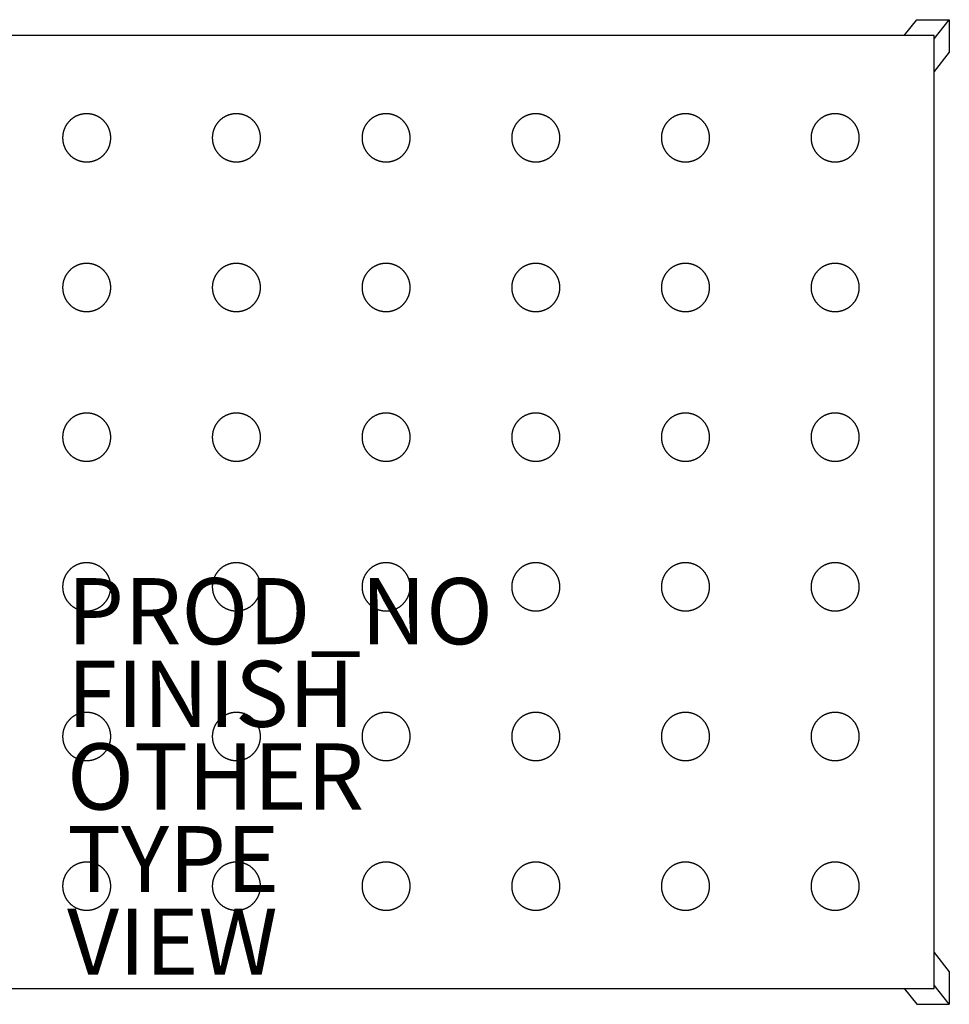
# Model space of a CAD drawing. Units: inches. Extents: x -28 to 28.7, y -14.9 to 14.9.
# Drawn here: x 0.6 to 28.7, y -14.9 to 14.9 of the extents above; entities that cross this region are included whole.
import ezdxf

# ---------------------------------------------------------------- set-up
doc = ezdxf.new("R2010")
doc.units = ezdxf.units.IN
doc.header["$MEASUREMENT"] = 0
for name, color, linetype in [('TABLE', 6, 'Continuous'), ('TABLE-FINISH', 7, 'Continuous'), ('TABLE-OTHER', 7, 'Continuous'), ('TABLE-PROD_NO', 7, 'Continuous'), ('TABLE-TYPE', 7, 'Continuous'), ('TABLE-VIEW', 7, 'Continuous')]:
    doc.layers.add(name, color=color, linetype=linetype)
doc.styles.get("Standard").update_dxf_attribs({"font": 'arial.ttf'})

msp = doc.modelspace()

# ---------------------------------------------------------------- linework, layer by layer
at = {"layer": 'TABLE'}
for points in [[(27.323, 14.415), (27.7, 14.893), (28.684, 14.892), (28.684, 13.909), (28.224, 13.324), (28.224, 14.309), (28.224, 14.309), (28.684, 14.892)], [(28.224, 14.382), (28.224, 14.415), (-27.564, 14.415), (-27.564, 14.382)], [(27.323, -14.415), (27.7, -14.893), (28.684, -14.892), (28.224, -14.309), (28.224, -14.309), (28.224, -13.324), (28.684, -13.909), (28.684, -14.892)], [(-27.564, -14.382), (-27.564, -14.415), (28.224, -14.415), (28.224, -14.382)]]:
    msp.add_lwpolyline(points, dxfattribs=at)
for points in [[(28.224, 13.929), (28.224, 14.372), (28.224, 14.382)], [(28.224, -14.382), (28.224, -14.372), (28.224, -13.929)]]:
    msp.add_rational_spline(points, [1, 0.714472679633, 1], degree=2, dxfattribs=at)
for points, knots in [([(28.224, -13.929), (28.224, -6.965), (28.224, 0), (28.224, 6.965), (28.224, 13.929)], [3708.743745, 3708.743745, 3708.743745, 4062.541475, 4062.541475, 4416.339204, 4416.339204, 4416.339204]), ([(3.322, 11.319), (3.322, 11.464), (3.267, 11.598), (3.211, 11.731), (3.109, 11.834), (3.006, 11.936), (2.873, 11.992), (2.739, 12.047), (2.594, 12.047), (2.449, 12.047), (2.315, 11.992), (2.181, 11.936), (2.079, 11.834), (1.976, 11.731), (1.921, 11.598), (1.866, 11.464), (1.866, 11.319)], [0, 0, 0, 7.359738, 7.359738, 14.719495, 14.719495, 22.079253, 22.079253, 29.43901, 29.43901, 36.798768, 36.798768, 44.158525, 44.158525, 51.518283, 51.518283, 58.878041, 58.878041, 58.878041]), ([(7.85, 11.319), (7.85, 11.464), (7.794, 11.598), (7.739, 11.731), (7.636, 11.834), (7.534, 11.936), (7.4, 11.992), (7.266, 12.047), (7.121, 12.047), (6.977, 12.047), (6.843, 11.992), (6.709, 11.936), (6.606, 11.834), (6.504, 11.731), (6.449, 11.598), (6.393, 11.464), (6.393, 11.319)], [0, 0, 0, 7.359758, 7.359758, 14.719515, 14.719515, 22.079273, 22.079273, 29.43903, 29.43903, 36.798788, 36.798788, 44.158546, 44.158546, 51.518303, 51.518303, 58.878041, 58.878041, 58.878041]), ([(12.377, 11.319), (12.377, 11.464), (12.322, 11.598), (12.266, 11.731), (12.164, 11.834), (12.062, 11.936), (11.928, 11.992), (11.794, 12.047), (11.649, 12.047), (11.504, 12.047), (11.37, 11.992), (11.236, 11.936), (11.134, 11.834), (11.032, 11.731), (10.976, 11.598), (10.921, 11.464), (10.921, 11.319)], [-58.878041, -58.878041, -58.878041, -51.518303, -51.518303, -44.158546, -44.158546, -36.798788, -36.798788, -29.43903, -29.43903, -22.079273, -22.079273, -14.719515, -14.719515, -7.359758, -7.359758, 0, 0, 0]), ([(16.905, 11.319), (16.905, 11.464), (16.849, 11.598), (16.794, 11.731), (16.692, 11.834), (16.589, 11.936), (16.455, 11.992), (16.321, 12.047), (16.177, 12.047), (16.032, 12.047), (15.898, 11.992), (15.764, 11.936), (15.662, 11.834), (15.559, 11.731), (15.504, 11.598), (15.448, 11.464), (15.448, 11.319)], [0, 0, 0, 7.359738, 7.359738, 14.719495, 14.719495, 22.079253, 22.079253, 29.43901, 29.43901, 36.798768, 36.798768, 44.158525, 44.158525, 51.518283, 51.518283, 58.878041, 58.878041, 58.878041]), ([(21.432, 11.319), (21.432, 11.464), (21.377, 11.598), (21.322, 11.731), (21.219, 11.834), (21.117, 11.936), (20.983, 11.992), (20.849, 12.047), (20.704, 12.047), (20.559, 12.047), (20.425, 11.992), (20.292, 11.936), (20.189, 11.834), (20.087, 11.731), (20.031, 11.598), (19.976, 11.464), (19.976, 11.319)], [0, 0, 0, 7.359738, 7.359738, 14.719495, 14.719495, 22.079253, 22.079253, 29.43901, 29.43901, 36.798768, 36.798768, 44.158525, 44.158525, 51.518283, 51.518283, 58.878041, 58.878041, 58.878041]), ([(25.96, 11.319), (25.96, 11.464), (25.905, 11.598), (25.849, 11.731), (25.747, 11.834), (25.644, 11.936), (25.51, 11.992), (25.377, 12.047), (25.232, 12.047), (25.087, 12.047), (24.953, 11.992), (24.819, 11.936), (24.717, 11.834), (24.614, 11.731), (24.559, 11.598), (24.503, 11.464), (24.503, 11.319)], [0, 0, 0, 7.359738, 7.359738, 14.719495, 14.719495, 22.079253, 22.079253, 29.43901, 29.43901, 36.798768, 36.798768, 44.158525, 44.158525, 51.518283, 51.518283, 58.878041, 58.878041, 58.878041]), ([(1.866, 11.319), (1.866, 11.174), (1.921, 11.04), (1.976, 10.906), (2.079, 10.804), (2.181, 10.701), (2.315, 10.646), (2.449, 10.591), (2.594, 10.591), (2.739, 10.591), (2.873, 10.646), (3.006, 10.701), (3.109, 10.804), (3.211, 10.906), (3.267, 11.04), (3.322, 11.174), (3.322, 11.319)], [58.878041, 58.878041, 58.878041, 66.237798, 66.237798, 73.597556, 73.597556, 80.957313, 80.957313, 88.317071, 88.317071, 95.676829, 95.676829, 103.036586, 103.036586, 110.396344, 110.396344, 117.756121, 117.756121, 117.756121]), ([(6.393, 11.319), (6.393, 11.174), (6.449, 11.04), (6.504, 10.906), (6.606, 10.804), (6.709, 10.701), (6.843, 10.646), (6.977, 10.591), (7.121, 10.591), (7.266, 10.591), (7.4, 10.646), (7.534, 10.701), (7.636, 10.804), (7.739, 10.906), (7.794, 11.04), (7.85, 11.174), (7.85, 11.319)], [58.878041, 58.878041, 58.878041, 66.237818, 66.237818, 73.597576, 73.597576, 80.957333, 80.957333, 88.317091, 88.317091, 95.676849, 95.676849, 103.036606, 103.036606, 110.396364, 110.396364, 117.756121, 117.756121, 117.756121]), ([(10.921, 11.319), (10.921, 11.174), (10.976, 11.04), (11.032, 10.906), (11.134, 10.804), (11.236, 10.701), (11.37, 10.646), (11.504, 10.591), (11.649, 10.591), (11.794, 10.591), (11.928, 10.646), (12.062, 10.701), (12.164, 10.804), (12.266, 10.906), (12.322, 11.04), (12.377, 11.174), (12.377, 11.319)], [0, 0, 0, 7.359758, 7.359758, 14.719515, 14.719515, 22.079273, 22.079273, 29.43903, 29.43903, 36.798788, 36.798788, 44.158546, 44.158546, 51.518303, 51.518303, 58.878081, 58.878081, 58.878081]), ([(15.448, 11.319), (15.448, 11.174), (15.504, 11.04), (15.559, 10.906), (15.662, 10.804), (15.764, 10.701), (15.898, 10.646), (16.032, 10.591), (16.177, 10.591), (16.321, 10.591), (16.455, 10.646), (16.589, 10.701), (16.692, 10.804), (16.794, 10.906), (16.849, 11.04), (16.905, 11.174), (16.905, 11.319)], [58.878041, 58.878041, 58.878041, 66.237798, 66.237798, 73.597556, 73.597556, 80.957313, 80.957313, 88.317071, 88.317071, 95.676829, 95.676829, 103.036586, 103.036586, 110.396344, 110.396344, 117.756121, 117.756121, 117.756121]), ([(19.976, 11.319), (19.976, 11.174), (20.031, 11.04), (20.087, 10.906), (20.189, 10.804), (20.292, 10.701), (20.425, 10.646), (20.559, 10.591), (20.704, 10.591), (20.849, 10.591), (20.983, 10.646), (21.117, 10.701), (21.219, 10.804), (21.322, 10.906), (21.377, 11.04), (21.432, 11.174), (21.432, 11.319)], [58.878041, 58.878041, 58.878041, 66.237798, 66.237798, 73.597556, 73.597556, 80.957313, 80.957313, 88.317071, 88.317071, 95.676829, 95.676829, 103.036586, 103.036586, 110.396344, 110.396344, 117.756121, 117.756121, 117.756121]), ([(24.503, 11.319), (24.503, 11.174), (24.559, 11.04), (24.614, 10.906), (24.717, 10.804), (24.819, 10.701), (24.953, 10.646), (25.087, 10.591), (25.232, 10.591), (25.377, 10.591), (25.51, 10.646), (25.644, 10.701), (25.747, 10.804), (25.849, 10.906), (25.905, 11.04), (25.96, 11.174), (25.96, 11.319)], [58.878041, 58.878041, 58.878041, 66.237798, 66.237798, 73.597556, 73.597556, 80.957313, 80.957313, 88.317071, 88.317071, 95.676829, 95.676829, 103.036586, 103.036586, 110.396344, 110.396344, 117.756121, 117.756121, 117.756121]), ([(3.322, 6.791), (3.322, 6.936), (3.267, 7.07), (3.211, 7.204), (3.109, 7.306), (3.006, 7.409), (2.873, 7.464), (2.739, 7.52), (2.594, 7.52), (2.449, 7.52), (2.315, 7.464), (2.181, 7.409), (2.079, 7.306), (1.976, 7.204), (1.921, 7.07), (1.866, 6.936), (1.866, 6.791)], [58.878041, 58.878041, 58.878041, 66.237818, 66.237818, 73.597576, 73.597576, 80.957333, 80.957333, 88.317091, 88.317091, 95.676849, 95.676849, 103.036606, 103.036606, 110.396364, 110.396364, 117.756121, 117.756121, 117.756121]), ([(7.85, 6.791), (7.85, 6.936), (7.794, 7.07), (7.739, 7.204), (7.636, 7.306), (7.534, 7.409), (7.4, 7.464), (7.266, 7.52), (7.121, 7.52), (6.977, 7.52), (6.843, 7.464), (6.709, 7.409), (6.606, 7.306), (6.504, 7.204), (6.449, 7.07), (6.393, 6.936), (6.393, 6.791)], [0, 0, 0, 7.359758, 7.359758, 14.719515, 14.719515, 22.079273, 22.079273, 29.43903, 29.43903, 36.798788, 36.798788, 44.158546, 44.158546, 51.518303, 51.518303, 58.878081, 58.878081, 58.878081]), ([(12.377, 6.791), (12.377, 6.936), (12.322, 7.07), (12.266, 7.204), (12.164, 7.306), (12.062, 7.409), (11.928, 7.464), (11.794, 7.52), (11.649, 7.52), (11.504, 7.52), (11.37, 7.464), (11.236, 7.409), (11.134, 7.306), (11.032, 7.204), (10.976, 7.07), (10.921, 6.936), (10.921, 6.791)], [58.878041, 58.878041, 58.878041, 66.237818, 66.237818, 73.597576, 73.597576, 80.957333, 80.957333, 88.317091, 88.317091, 95.676849, 95.676849, 103.036606, 103.036606, 110.396364, 110.396364, 117.756121, 117.756121, 117.756121]), ([(16.905, 6.791), (16.905, 6.936), (16.849, 7.07), (16.794, 7.204), (16.692, 7.306), (16.589, 7.409), (16.455, 7.464), (16.321, 7.52), (16.177, 7.52), (16.032, 7.52), (15.898, 7.464), (15.764, 7.409), (15.662, 7.306), (15.559, 7.204), (15.504, 7.07), (15.448, 6.936), (15.448, 6.791)], [0, 0, 0, 7.359778, 7.359778, 14.719535, 14.719535, 22.079293, 22.079293, 29.43905, 29.43905, 36.798808, 36.798808, 44.158566, 44.158566, 51.518323, 51.518323, 58.878081, 58.878081, 58.878081]), ([(21.432, 6.791), (21.432, 6.936), (21.377, 7.07), (21.322, 7.204), (21.219, 7.306), (21.117, 7.409), (20.983, 7.464), (20.849, 7.52), (20.704, 7.52), (20.559, 7.52), (20.425, 7.464), (20.292, 7.409), (20.189, 7.306), (20.087, 7.204), (20.031, 7.07), (19.976, 6.936), (19.976, 6.791)], [0, 0, 0, 7.359778, 7.359778, 14.719535, 14.719535, 22.079293, 22.079293, 29.43905, 29.43905, 36.798808, 36.798808, 44.158566, 44.158566, 51.518323, 51.518323, 58.878081, 58.878081, 58.878081]), ([(25.96, 6.791), (25.96, 6.936), (25.905, 7.07), (25.849, 7.204), (25.747, 7.306), (25.644, 7.409), (25.51, 7.464), (25.377, 7.52), (25.232, 7.52), (25.087, 7.52), (24.953, 7.464), (24.819, 7.409), (24.717, 7.306), (24.614, 7.204), (24.559, 7.07), (24.503, 6.936), (24.503, 6.791)], [58.878041, 58.878041, 58.878041, 66.237818, 66.237818, 73.597576, 73.597576, 80.957333, 80.957333, 88.317091, 88.317091, 95.676849, 95.676849, 103.036606, 103.036606, 110.396364, 110.396364, 117.756121, 117.756121, 117.756121]), ([(1.866, 6.791), (1.866, 6.646), (1.921, 6.513), (1.976, 6.379), (2.079, 6.276), (2.181, 6.174), (2.315, 6.118), (2.449, 6.063), (2.594, 6.063), (2.739, 6.063), (2.873, 6.118), (3.006, 6.174), (3.109, 6.276), (3.211, 6.379), (3.267, 6.513), (3.322, 6.646), (3.322, 6.791)], [0, 0, 0, 7.359758, 7.359758, 14.719515, 14.719515, 22.079273, 22.079273, 29.43903, 29.43903, 36.798788, 36.798788, 44.158546, 44.158546, 51.518303, 51.518303, 58.878041, 58.878041, 58.878041]), ([(6.393, 6.791), (6.393, 6.646), (6.449, 6.513), (6.504, 6.379), (6.606, 6.276), (6.709, 6.174), (6.843, 6.118), (6.977, 6.063), (7.121, 6.063), (7.266, 6.063), (7.4, 6.118), (7.534, 6.174), (7.636, 6.276), (7.739, 6.379), (7.794, 6.513), (7.85, 6.646), (7.85, 6.791)], [-58.878041, -58.878041, -58.878041, -51.518303, -51.518303, -44.158546, -44.158546, -36.798788, -36.798788, -29.43903, -29.43903, -22.079273, -22.079273, -14.719515, -14.719515, -7.359758, -7.359758, 0, 0, 0]), ([(10.921, 6.791), (10.921, 6.646), (10.976, 6.513), (11.032, 6.379), (11.134, 6.276), (11.236, 6.174), (11.37, 6.118), (11.504, 6.063), (11.649, 6.063), (11.794, 6.063), (11.928, 6.118), (12.062, 6.174), (12.164, 6.276), (12.266, 6.379), (12.322, 6.513), (12.377, 6.646), (12.377, 6.791)], [0, 0, 0, 7.359758, 7.359758, 14.719515, 14.719515, 22.079273, 22.079273, 29.43903, 29.43903, 36.798788, 36.798788, 44.158546, 44.158546, 51.518303, 51.518303, 58.878041, 58.878041, 58.878041]), ([(15.448, 6.791), (15.448, 6.646), (15.504, 6.513), (15.559, 6.379), (15.662, 6.276), (15.764, 6.174), (15.898, 6.118), (16.032, 6.063), (16.177, 6.063), (16.321, 6.063), (16.455, 6.118), (16.589, 6.174), (16.692, 6.276), (16.794, 6.379), (16.849, 6.513), (16.905, 6.646), (16.905, 6.791)], [-58.878041, -58.878041, -58.878041, -51.518283, -51.518283, -44.158525, -44.158525, -36.798768, -36.798768, -29.43901, -29.43901, -22.079253, -22.079253, -14.719495, -14.719495, -7.359738, -7.359738, 0, 0, 0]), ([(19.976, 6.791), (19.976, 6.646), (20.031, 6.513), (20.087, 6.379), (20.189, 6.276), (20.292, 6.174), (20.425, 6.118), (20.559, 6.063), (20.704, 6.063), (20.849, 6.063), (20.983, 6.118), (21.117, 6.174), (21.219, 6.276), (21.322, 6.379), (21.377, 6.513), (21.432, 6.646), (21.432, 6.791)], [-58.878041, -58.878041, -58.878041, -51.518283, -51.518283, -44.158525, -44.158525, -36.798768, -36.798768, -29.43901, -29.43901, -22.079253, -22.079253, -14.719495, -14.719495, -7.359738, -7.359738, 0, 0, 0]), ([(24.503, 6.791), (24.503, 6.646), (24.559, 6.513), (24.614, 6.379), (24.717, 6.276), (24.819, 6.174), (24.953, 6.118), (25.087, 6.063), (25.232, 6.063), (25.377, 6.063), (25.51, 6.118), (25.644, 6.174), (25.747, 6.276), (25.849, 6.379), (25.905, 6.513), (25.96, 6.646), (25.96, 6.791)], [0, 0, 0, 7.359758, 7.359758, 14.719515, 14.719515, 22.079273, 22.079273, 29.43903, 29.43903, 36.798788, 36.798788, 44.158546, 44.158546, 51.518303, 51.518303, 58.878041, 58.878041, 58.878041]), ([(3.322, 2.264), (3.322, 2.409), (3.267, 2.543), (3.211, 2.676), (3.109, 2.779), (3.006, 2.881), (2.873, 2.937), (2.739, 2.992), (2.594, 2.992), (2.449, 2.992), (2.315, 2.937), (2.181, 2.881), (2.079, 2.779), (1.976, 2.676), (1.921, 2.543), (1.866, 2.409), (1.866, 2.264)], [0, 0, 0, 7.359778, 7.359778, 14.719535, 14.719535, 22.079293, 22.079293, 29.43905, 29.43905, 36.798808, 36.798808, 44.158566, 44.158566, 51.518323, 51.518323, 58.878081, 58.878081, 58.878081]), ([(7.85, 2.264), (7.85, 2.409), (7.794, 2.543), (7.739, 2.676), (7.636, 2.779), (7.534, 2.881), (7.4, 2.937), (7.266, 2.992), (7.121, 2.992), (6.977, 2.992), (6.843, 2.937), (6.709, 2.881), (6.606, 2.779), (6.504, 2.676), (6.449, 2.543), (6.393, 2.409), (6.393, 2.264)], [0, 0, 0, 7.359758, 7.359758, 14.719515, 14.719515, 22.079273, 22.079273, 29.43903, 29.43903, 36.798788, 36.798788, 44.158546, 44.158546, 51.518303, 51.518303, 58.878081, 58.878081, 58.878081]), ([(12.377, 2.264), (12.377, 2.409), (12.322, 2.543), (12.266, 2.676), (12.164, 2.779), (12.062, 2.881), (11.928, 2.937), (11.794, 2.992), (11.649, 2.992), (11.504, 2.992), (11.37, 2.937), (11.236, 2.881), (11.134, 2.779), (11.032, 2.676), (10.976, 2.543), (10.921, 2.409), (10.921, 2.264)], [0, 0, 0, 7.359778, 7.359778, 14.719535, 14.719535, 22.079293, 22.079293, 29.43905, 29.43905, 36.798808, 36.798808, 44.158566, 44.158566, 51.518323, 51.518323, 58.878081, 58.878081, 58.878081]), ([(16.905, 2.264), (16.905, 2.409), (16.849, 2.543), (16.794, 2.676), (16.692, 2.779), (16.589, 2.881), (16.455, 2.937), (16.321, 2.992), (16.177, 2.992), (16.032, 2.992), (15.898, 2.937), (15.764, 2.881), (15.662, 2.779), (15.559, 2.676), (15.504, 2.543), (15.448, 2.409), (15.448, 2.264)], [0, 0, 0, 7.359778, 7.359778, 14.719535, 14.719535, 22.079293, 22.079293, 29.43905, 29.43905, 36.798808, 36.798808, 44.158566, 44.158566, 51.518323, 51.518323, 58.878081, 58.878081, 58.878081]), ([(21.432, 2.264), (21.432, 2.409), (21.377, 2.543), (21.322, 2.676), (21.219, 2.779), (21.117, 2.881), (20.983, 2.937), (20.849, 2.992), (20.704, 2.992), (20.559, 2.992), (20.425, 2.937), (20.292, 2.881), (20.189, 2.779), (20.087, 2.676), (20.031, 2.543), (19.976, 2.409), (19.976, 2.264)], [58.878041, 58.878041, 58.878041, 66.237818, 66.237818, 73.597576, 73.597576, 80.957333, 80.957333, 88.317091, 88.317091, 95.676849, 95.676849, 103.036606, 103.036606, 110.396364, 110.396364, 117.756121, 117.756121, 117.756121]), ([(25.96, 2.264), (25.96, 2.409), (25.905, 2.543), (25.849, 2.676), (25.747, 2.779), (25.644, 2.881), (25.51, 2.937), (25.377, 2.992), (25.232, 2.992), (25.087, 2.992), (24.953, 2.937), (24.819, 2.881), (24.717, 2.779), (24.614, 2.676), (24.559, 2.543), (24.503, 2.409), (24.503, 2.264)], [0, 0, 0, 7.359778, 7.359778, 14.719535, 14.719535, 22.079293, 22.079293, 29.43905, 29.43905, 36.798808, 36.798808, 44.158566, 44.158566, 51.518323, 51.518323, 58.878081, 58.878081, 58.878081]), ([(1.866, 2.264), (1.866, 2.119), (1.921, 1.985), (1.976, 1.851), (2.079, 1.749), (2.181, 1.646), (2.315, 1.591), (2.449, 1.535), (2.594, 1.535), (2.739, 1.535), (2.873, 1.591), (3.006, 1.646), (3.109, 1.749), (3.211, 1.851), (3.267, 1.985), (3.322, 2.119), (3.322, 2.264)], [-58.878041, -58.878041, -58.878041, -51.518283, -51.518283, -44.158525, -44.158525, -36.798768, -36.798768, -29.43901, -29.43901, -22.079253, -22.079253, -14.719495, -14.719495, -7.359738, -7.359738, 0, 0, 0]), ([(6.393, 2.264), (6.393, 2.119), (6.449, 1.985), (6.504, 1.851), (6.606, 1.749), (6.709, 1.646), (6.843, 1.591), (6.977, 1.535), (7.121, 1.535), (7.266, 1.535), (7.4, 1.591), (7.534, 1.646), (7.636, 1.749), (7.739, 1.851), (7.794, 1.985), (7.85, 2.119), (7.85, 2.264)], [-58.878041, -58.878041, -58.878041, -51.518303, -51.518303, -44.158546, -44.158546, -36.798788, -36.798788, -29.43903, -29.43903, -22.079273, -22.079273, -14.719515, -14.719515, -7.359758, -7.359758, 0, 0, 0]), ([(10.921, 2.264), (10.921, 2.119), (10.976, 1.985), (11.032, 1.851), (11.134, 1.749), (11.236, 1.646), (11.37, 1.591), (11.504, 1.535), (11.649, 1.535), (11.794, 1.535), (11.928, 1.591), (12.062, 1.646), (12.164, 1.749), (12.266, 1.851), (12.322, 1.985), (12.377, 2.119), (12.377, 2.264)], [-58.878041, -58.878041, -58.878041, -51.518283, -51.518283, -44.158525, -44.158525, -36.798768, -36.798768, -29.43901, -29.43901, -22.079253, -22.079253, -14.719495, -14.719495, -7.359738, -7.359738, 0, 0, 0]), ([(15.448, 2.264), (15.448, 2.119), (15.504, 1.985), (15.559, 1.851), (15.662, 1.749), (15.764, 1.646), (15.898, 1.591), (16.032, 1.535), (16.177, 1.535), (16.321, 1.535), (16.455, 1.591), (16.589, 1.646), (16.692, 1.749), (16.794, 1.851), (16.849, 1.985), (16.905, 2.119), (16.905, 2.264)], [-58.878041, -58.878041, -58.878041, -51.518283, -51.518283, -44.158525, -44.158525, -36.798768, -36.798768, -29.43901, -29.43901, -22.079253, -22.079253, -14.719495, -14.719495, -7.359738, -7.359738, 0, 0, 0]), ([(19.976, 2.264), (19.976, 2.119), (20.031, 1.985), (20.087, 1.851), (20.189, 1.749), (20.292, 1.646), (20.425, 1.591), (20.559, 1.535), (20.704, 1.535), (20.849, 1.535), (20.983, 1.591), (21.117, 1.646), (21.219, 1.749), (21.322, 1.851), (21.377, 1.985), (21.432, 2.119), (21.432, 2.264)], [0, 0, 0, 7.359758, 7.359758, 14.719515, 14.719515, 22.079273, 22.079273, 29.43903, 29.43903, 36.798788, 36.798788, 44.158546, 44.158546, 51.518303, 51.518303, 58.878041, 58.878041, 58.878041]), ([(24.503, 2.264), (24.503, 2.119), (24.559, 1.985), (24.614, 1.851), (24.717, 1.749), (24.819, 1.646), (24.953, 1.591), (25.087, 1.535), (25.232, 1.535), (25.377, 1.535), (25.51, 1.591), (25.644, 1.646), (25.747, 1.749), (25.849, 1.851), (25.905, 1.985), (25.96, 2.119), (25.96, 2.264)], [-58.878041, -58.878041, -58.878041, -51.518283, -51.518283, -44.158525, -44.158525, -36.798768, -36.798768, -29.43901, -29.43901, -22.079253, -22.079253, -14.719495, -14.719495, -7.359738, -7.359738, 0, 0, 0]), ([(3.322, -2.264), (3.322, -2.119), (3.267, -1.985), (3.211, -1.851), (3.109, -1.749), (3.006, -1.646), (2.873, -1.591), (2.739, -1.535), (2.594, -1.535), (2.449, -1.535), (2.315, -1.591), (2.181, -1.646), (2.079, -1.749), (1.976, -1.851), (1.921, -1.985), (1.866, -2.119), (1.866, -2.264)], [0, 0, 0, 7.359778, 7.359778, 14.719535, 14.719535, 22.079293, 22.079293, 29.43905, 29.43905, 36.798808, 36.798808, 44.158566, 44.158566, 51.518323, 51.518323, 58.878081, 58.878081, 58.878081]), ([(7.85, -2.264), (7.85, -2.119), (7.794, -1.985), (7.739, -1.851), (7.636, -1.749), (7.534, -1.646), (7.4, -1.591), (7.266, -1.535), (7.121, -1.535), (6.977, -1.535), (6.843, -1.591), (6.709, -1.646), (6.606, -1.749), (6.504, -1.851), (6.449, -1.985), (6.393, -2.119), (6.393, -2.264)], [58.878041, 58.878041, 58.878041, 66.237798, 66.237798, 73.597556, 73.597556, 80.957313, 80.957313, 88.317071, 88.317071, 95.676829, 95.676829, 103.036586, 103.036586, 110.396344, 110.396344, 117.756121, 117.756121, 117.756121]), ([(12.377, -2.264), (12.377, -2.119), (12.322, -1.985), (12.266, -1.851), (12.164, -1.749), (12.062, -1.646), (11.928, -1.591), (11.794, -1.535), (11.649, -1.535), (11.504, -1.535), (11.37, -1.591), (11.236, -1.646), (11.134, -1.749), (11.032, -1.851), (10.976, -1.985), (10.921, -2.119), (10.921, -2.264)], [0, 0, 0, 7.359778, 7.359778, 14.719535, 14.719535, 22.079293, 22.079293, 29.43905, 29.43905, 36.798808, 36.798808, 44.158566, 44.158566, 51.518323, 51.518323, 58.878081, 58.878081, 58.878081]), ([(16.905, -2.264), (16.905, -2.119), (16.849, -1.985), (16.794, -1.851), (16.692, -1.749), (16.589, -1.646), (16.455, -1.591), (16.321, -1.535), (16.177, -1.535), (16.032, -1.535), (15.898, -1.591), (15.764, -1.646), (15.662, -1.749), (15.559, -1.851), (15.504, -1.985), (15.448, -2.119), (15.448, -2.264)], [0, 0, 0, 7.359778, 7.359778, 14.719535, 14.719535, 22.079293, 22.079293, 29.43905, 29.43905, 36.798808, 36.798808, 44.158566, 44.158566, 51.518323, 51.518323, 58.878081, 58.878081, 58.878081]), ([(21.432, -2.264), (21.432, -2.119), (21.377, -1.985), (21.322, -1.851), (21.219, -1.749), (21.117, -1.646), (20.983, -1.591), (20.849, -1.535), (20.704, -1.535), (20.559, -1.535), (20.425, -1.591), (20.292, -1.646), (20.189, -1.749), (20.087, -1.851), (20.031, -1.985), (19.976, -2.119), (19.976, -2.264)], [58.878041, 58.878041, 58.878041, 66.237818, 66.237818, 73.597576, 73.597576, 80.957333, 80.957333, 88.317091, 88.317091, 95.676849, 95.676849, 103.036606, 103.036606, 110.396364, 110.396364, 117.756121, 117.756121, 117.756121]), ([(25.96, -2.264), (25.96, -2.119), (25.905, -1.985), (25.849, -1.851), (25.747, -1.749), (25.644, -1.646), (25.51, -1.591), (25.377, -1.535), (25.232, -1.535), (25.087, -1.535), (24.953, -1.591), (24.819, -1.646), (24.717, -1.749), (24.614, -1.851), (24.559, -1.985), (24.503, -2.119), (24.503, -2.264)], [0, 0, 0, 7.359778, 7.359778, 14.719535, 14.719535, 22.079293, 22.079293, 29.43905, 29.43905, 36.798808, 36.798808, 44.158566, 44.158566, 51.518323, 51.518323, 58.878081, 58.878081, 58.878081]), ([(1.866, -2.264), (1.866, -2.409), (1.921, -2.543), (1.976, -2.676), (2.079, -2.779), (2.181, -2.881), (2.315, -2.937), (2.449, -2.992), (2.594, -2.992), (2.739, -2.992), (2.873, -2.937), (3.006, -2.881), (3.109, -2.779), (3.211, -2.676), (3.267, -2.543), (3.322, -2.409), (3.322, -2.264)], [-58.878041, -58.878041, -58.878041, -51.518283, -51.518283, -44.158525, -44.158525, -36.798768, -36.798768, -29.43901, -29.43901, -22.079253, -22.079253, -14.719495, -14.719495, -7.359738, -7.359738, 0, 0, 0]), ([(6.393, -2.264), (6.393, -2.409), (6.449, -2.543), (6.504, -2.676), (6.606, -2.779), (6.709, -2.881), (6.843, -2.937), (6.977, -2.992), (7.121, -2.992), (7.266, -2.992), (7.4, -2.937), (7.534, -2.881), (7.636, -2.779), (7.739, -2.676), (7.794, -2.543), (7.85, -2.409), (7.85, -2.264)], [0, 0, 0, 7.359738, 7.359738, 14.719495, 14.719495, 22.079253, 22.079253, 29.43901, 29.43901, 36.798768, 36.798768, 44.158525, 44.158525, 51.518283, 51.518283, 58.878041, 58.878041, 58.878041]), ([(10.921, -2.264), (10.921, -2.409), (10.976, -2.543), (11.032, -2.676), (11.134, -2.779), (11.236, -2.881), (11.37, -2.937), (11.504, -2.992), (11.649, -2.992), (11.794, -2.992), (11.928, -2.937), (12.062, -2.881), (12.164, -2.779), (12.266, -2.676), (12.322, -2.543), (12.377, -2.409), (12.377, -2.264)], [-58.878041, -58.878041, -58.878041, -51.518283, -51.518283, -44.158525, -44.158525, -36.798768, -36.798768, -29.43901, -29.43901, -22.079253, -22.079253, -14.719495, -14.719495, -7.359738, -7.359738, 0, 0, 0]), ([(15.448, -2.264), (15.448, -2.409), (15.504, -2.543), (15.559, -2.676), (15.662, -2.779), (15.764, -2.881), (15.898, -2.937), (16.032, -2.992), (16.177, -2.992), (16.321, -2.992), (16.455, -2.937), (16.589, -2.881), (16.692, -2.779), (16.794, -2.676), (16.849, -2.543), (16.905, -2.409), (16.905, -2.264)], [-58.878041, -58.878041, -58.878041, -51.518283, -51.518283, -44.158525, -44.158525, -36.798768, -36.798768, -29.43901, -29.43901, -22.079253, -22.079253, -14.719495, -14.719495, -7.359738, -7.359738, 0, 0, 0]), ([(19.976, -2.264), (19.976, -2.409), (20.031, -2.543), (20.087, -2.676), (20.189, -2.779), (20.292, -2.881), (20.425, -2.937), (20.559, -2.992), (20.704, -2.992), (20.849, -2.992), (20.983, -2.937), (21.117, -2.881), (21.219, -2.779), (21.322, -2.676), (21.377, -2.543), (21.432, -2.409), (21.432, -2.264)], [0, 0, 0, 7.359758, 7.359758, 14.719515, 14.719515, 22.079273, 22.079273, 29.43903, 29.43903, 36.798788, 36.798788, 44.158546, 44.158546, 51.518303, 51.518303, 58.878041, 58.878041, 58.878041]), ([(24.503, -2.264), (24.503, -2.409), (24.559, -2.543), (24.614, -2.676), (24.717, -2.779), (24.819, -2.881), (24.953, -2.937), (25.087, -2.992), (25.232, -2.992), (25.377, -2.992), (25.51, -2.937), (25.644, -2.881), (25.747, -2.779), (25.849, -2.676), (25.905, -2.543), (25.96, -2.409), (25.96, -2.264)], [-58.878041, -58.878041, -58.878041, -51.518283, -51.518283, -44.158525, -44.158525, -36.798768, -36.798768, -29.43901, -29.43901, -22.079253, -22.079253, -14.719495, -14.719495, -7.359738, -7.359738, 0, 0, 0]), ([(3.322, -6.791), (3.322, -6.646), (3.267, -6.513), (3.211, -6.379), (3.109, -6.276), (3.006, -6.174), (2.873, -6.118), (2.739, -6.063), (2.594, -6.063), (2.449, -6.063), (2.315, -6.118), (2.181, -6.174), (2.079, -6.276), (1.976, -6.379), (1.921, -6.513), (1.866, -6.646), (1.866, -6.791)], [58.878041, 58.878041, 58.878041, 66.237818, 66.237818, 73.597576, 73.597576, 80.957333, 80.957333, 88.317091, 88.317091, 95.676849, 95.676849, 103.036606, 103.036606, 110.396364, 110.396364, 117.756121, 117.756121, 117.756121]), ([(7.85, -6.791), (7.85, -6.646), (7.794, -6.513), (7.739, -6.379), (7.636, -6.276), (7.534, -6.174), (7.4, -6.118), (7.266, -6.063), (7.121, -6.063), (6.977, -6.063), (6.843, -6.118), (6.709, -6.174), (6.606, -6.276), (6.504, -6.379), (6.449, -6.513), (6.393, -6.646), (6.393, -6.791)], [0, 0, 0, 7.359758, 7.359758, 14.719515, 14.719515, 22.079273, 22.079273, 29.43903, 29.43903, 36.798788, 36.798788, 44.158546, 44.158546, 51.518303, 51.518303, 58.878081, 58.878081, 58.878081]), ([(12.377, -6.791), (12.377, -6.646), (12.322, -6.513), (12.266, -6.379), (12.164, -6.276), (12.062, -6.174), (11.928, -6.118), (11.794, -6.063), (11.649, -6.063), (11.504, -6.063), (11.37, -6.118), (11.236, -6.174), (11.134, -6.276), (11.032, -6.379), (10.976, -6.513), (10.921, -6.646), (10.921, -6.791)], [58.878041, 58.878041, 58.878041, 66.237818, 66.237818, 73.597576, 73.597576, 80.957333, 80.957333, 88.317091, 88.317091, 95.676849, 95.676849, 103.036606, 103.036606, 110.396364, 110.396364, 117.756121, 117.756121, 117.756121]), ([(16.905, -6.791), (16.905, -6.646), (16.849, -6.513), (16.794, -6.379), (16.692, -6.276), (16.589, -6.174), (16.455, -6.118), (16.321, -6.063), (16.177, -6.063), (16.032, -6.063), (15.898, -6.118), (15.764, -6.174), (15.662, -6.276), (15.559, -6.379), (15.504, -6.513), (15.448, -6.646), (15.448, -6.791)], [0, 0, 0, 7.359778, 7.359778, 14.719535, 14.719535, 22.079293, 22.079293, 29.43905, 29.43905, 36.798808, 36.798808, 44.158566, 44.158566, 51.518323, 51.518323, 58.878081, 58.878081, 58.878081]), ([(21.432, -6.791), (21.432, -6.646), (21.377, -6.513), (21.322, -6.379), (21.219, -6.276), (21.117, -6.174), (20.983, -6.118), (20.849, -6.063), (20.704, -6.063), (20.559, -6.063), (20.425, -6.118), (20.292, -6.174), (20.189, -6.276), (20.087, -6.379), (20.031, -6.513), (19.976, -6.646), (19.976, -6.791)], [0, 0, 0, 7.359778, 7.359778, 14.719535, 14.719535, 22.079293, 22.079293, 29.43905, 29.43905, 36.798808, 36.798808, 44.158566, 44.158566, 51.518323, 51.518323, 58.878081, 58.878081, 58.878081]), ([(25.96, -6.791), (25.96, -6.646), (25.905, -6.513), (25.849, -6.379), (25.747, -6.276), (25.644, -6.174), (25.51, -6.118), (25.377, -6.063), (25.232, -6.063), (25.087, -6.063), (24.953, -6.118), (24.819, -6.174), (24.717, -6.276), (24.614, -6.379), (24.559, -6.513), (24.503, -6.646), (24.503, -6.791)], [58.878041, 58.878041, 58.878041, 66.237818, 66.237818, 73.597576, 73.597576, 80.957333, 80.957333, 88.317091, 88.317091, 95.676849, 95.676849, 103.036606, 103.036606, 110.396364, 110.396364, 117.756121, 117.756121, 117.756121]), ([(1.866, -6.791), (1.866, -6.936), (1.921, -7.07), (1.976, -7.204), (2.079, -7.306), (2.181, -7.409), (2.315, -7.464), (2.449, -7.52), (2.594, -7.52), (2.739, -7.52), (2.873, -7.464), (3.006, -7.409), (3.109, -7.306), (3.211, -7.204), (3.267, -7.07), (3.322, -6.936), (3.322, -6.791)], [0, 0, 0, 7.359758, 7.359758, 14.719515, 14.719515, 22.079273, 22.079273, 29.43903, 29.43903, 36.798788, 36.798788, 44.158546, 44.158546, 51.518303, 51.518303, 58.878041, 58.878041, 58.878041]), ([(6.393, -6.791), (6.393, -6.936), (6.449, -7.07), (6.504, -7.204), (6.606, -7.306), (6.709, -7.409), (6.843, -7.464), (6.977, -7.52), (7.121, -7.52), (7.266, -7.52), (7.4, -7.464), (7.534, -7.409), (7.636, -7.306), (7.739, -7.204), (7.794, -7.07), (7.85, -6.936), (7.85, -6.791)], [-58.878041, -58.878041, -58.878041, -51.518303, -51.518303, -44.158546, -44.158546, -36.798788, -36.798788, -29.43903, -29.43903, -22.079273, -22.079273, -14.719515, -14.719515, -7.359758, -7.359758, 0, 0, 0]), ([(10.921, -6.791), (10.921, -6.936), (10.976, -7.07), (11.032, -7.204), (11.134, -7.306), (11.236, -7.409), (11.37, -7.464), (11.504, -7.52), (11.649, -7.52), (11.794, -7.52), (11.928, -7.464), (12.062, -7.409), (12.164, -7.306), (12.266, -7.204), (12.322, -7.07), (12.377, -6.936), (12.377, -6.791)], [0, 0, 0, 7.359758, 7.359758, 14.719515, 14.719515, 22.079273, 22.079273, 29.43903, 29.43903, 36.798788, 36.798788, 44.158546, 44.158546, 51.518303, 51.518303, 58.878041, 58.878041, 58.878041]), ([(15.448, -6.791), (15.448, -6.936), (15.504, -7.07), (15.559, -7.204), (15.662, -7.306), (15.764, -7.409), (15.898, -7.464), (16.032, -7.52), (16.177, -7.52), (16.321, -7.52), (16.455, -7.464), (16.589, -7.409), (16.692, -7.306), (16.794, -7.204), (16.849, -7.07), (16.905, -6.936), (16.905, -6.791)], [-58.878041, -58.878041, -58.878041, -51.518283, -51.518283, -44.158525, -44.158525, -36.798768, -36.798768, -29.43901, -29.43901, -22.079253, -22.079253, -14.719495, -14.719495, -7.359738, -7.359738, 0, 0, 0]), ([(19.976, -6.791), (19.976, -6.936), (20.031, -7.07), (20.087, -7.204), (20.189, -7.306), (20.292, -7.409), (20.425, -7.464), (20.559, -7.52), (20.704, -7.52), (20.849, -7.52), (20.983, -7.464), (21.117, -7.409), (21.219, -7.306), (21.322, -7.204), (21.377, -7.07), (21.432, -6.936), (21.432, -6.791)], [-58.878041, -58.878041, -58.878041, -51.518283, -51.518283, -44.158525, -44.158525, -36.798768, -36.798768, -29.43901, -29.43901, -22.079253, -22.079253, -14.719495, -14.719495, -7.359738, -7.359738, 0, 0, 0]), ([(24.503, -6.791), (24.503, -6.936), (24.559, -7.07), (24.614, -7.204), (24.717, -7.306), (24.819, -7.409), (24.953, -7.464), (25.087, -7.52), (25.232, -7.52), (25.377, -7.52), (25.51, -7.464), (25.644, -7.409), (25.747, -7.306), (25.849, -7.204), (25.905, -7.07), (25.96, -6.936), (25.96, -6.791)], [0, 0, 0, 7.359758, 7.359758, 14.719515, 14.719515, 22.079273, 22.079273, 29.43903, 29.43903, 36.798788, 36.798788, 44.158546, 44.158546, 51.518303, 51.518303, 58.878041, 58.878041, 58.878041]), ([(3.322, -11.319), (3.322, -11.174), (3.267, -11.04), (3.211, -10.906), (3.109, -10.804), (3.006, -10.701), (2.873, -10.646), (2.739, -10.591), (2.594, -10.591), (2.449, -10.591), (2.315, -10.646), (2.181, -10.701), (2.079, -10.804), (1.976, -10.906), (1.921, -11.04), (1.866, -11.174), (1.866, -11.319)], [58.878041, 58.878041, 58.878041, 66.237818, 66.237818, 73.597576, 73.597576, 80.957333, 80.957333, 88.317091, 88.317091, 95.676849, 95.676849, 103.036606, 103.036606, 110.396364, 110.396364, 117.756121, 117.756121, 117.756121]), ([(7.85, -11.319), (7.85, -11.174), (7.794, -11.04), (7.739, -10.906), (7.636, -10.804), (7.534, -10.701), (7.4, -10.646), (7.266, -10.591), (7.121, -10.591), (6.977, -10.591), (6.843, -10.646), (6.709, -10.701), (6.606, -10.804), (6.504, -10.906), (6.449, -11.04), (6.393, -11.174), (6.393, -11.319)], [0, 0, 0, 7.359758, 7.359758, 14.719515, 14.719515, 22.079273, 22.079273, 29.43903, 29.43903, 36.798788, 36.798788, 44.158546, 44.158546, 51.518303, 51.518303, 58.878081, 58.878081, 58.878081]), ([(12.377, -11.319), (12.377, -11.174), (12.322, -11.04), (12.266, -10.906), (12.164, -10.804), (12.062, -10.701), (11.928, -10.646), (11.794, -10.591), (11.649, -10.591), (11.504, -10.591), (11.37, -10.646), (11.236, -10.701), (11.134, -10.804), (11.032, -10.906), (10.976, -11.04), (10.921, -11.174), (10.921, -11.319)], [58.878041, 58.878041, 58.878041, 66.237818, 66.237818, 73.597576, 73.597576, 80.957333, 80.957333, 88.317091, 88.317091, 95.676849, 95.676849, 103.036606, 103.036606, 110.396364, 110.396364, 117.756121, 117.756121, 117.756121]), ([(16.905, -11.319), (16.905, -11.174), (16.849, -11.04), (16.794, -10.906), (16.692, -10.804), (16.589, -10.701), (16.455, -10.646), (16.321, -10.591), (16.177, -10.591), (16.032, -10.591), (15.898, -10.646), (15.764, -10.701), (15.662, -10.804), (15.559, -10.906), (15.504, -11.04), (15.448, -11.174), (15.448, -11.319)], [0, 0, 0, 7.359778, 7.359778, 14.719535, 14.719535, 22.079293, 22.079293, 29.43905, 29.43905, 36.798808, 36.798808, 44.158566, 44.158566, 51.518323, 51.518323, 58.878081, 58.878081, 58.878081]), ([(21.432, -11.319), (21.432, -11.174), (21.377, -11.04), (21.322, -10.906), (21.219, -10.804), (21.117, -10.701), (20.983, -10.646), (20.849, -10.591), (20.704, -10.591), (20.559, -10.591), (20.425, -10.646), (20.292, -10.701), (20.189, -10.804), (20.087, -10.906), (20.031, -11.04), (19.976, -11.174), (19.976, -11.319)], [58.878041, 58.878041, 58.878041, 66.237818, 66.237818, 73.597576, 73.597576, 80.957333, 80.957333, 88.317091, 88.317091, 95.676849, 95.676849, 103.036606, 103.036606, 110.396364, 110.396364, 117.756121, 117.756121, 117.756121]), ([(25.96, -11.319), (25.96, -11.174), (25.905, -11.04), (25.849, -10.906), (25.747, -10.804), (25.644, -10.701), (25.51, -10.646), (25.377, -10.591), (25.232, -10.591), (25.087, -10.591), (24.953, -10.646), (24.819, -10.701), (24.717, -10.804), (24.614, -10.906), (24.559, -11.04), (24.503, -11.174), (24.503, -11.319)], [58.878041, 58.878041, 58.878041, 66.237818, 66.237818, 73.597576, 73.597576, 80.957333, 80.957333, 88.317091, 88.317091, 95.676849, 95.676849, 103.036606, 103.036606, 110.396364, 110.396364, 117.756121, 117.756121, 117.756121]), ([(1.866, -11.319), (1.866, -11.464), (1.921, -11.598), (1.976, -11.731), (2.079, -11.834), (2.181, -11.936), (2.315, -11.992), (2.449, -12.047), (2.594, -12.047), (2.739, -12.047), (2.873, -11.992), (3.006, -11.936), (3.109, -11.834), (3.211, -11.731), (3.267, -11.598), (3.322, -11.464), (3.322, -11.319)], [0, 0, 0, 7.359758, 7.359758, 14.719515, 14.719515, 22.079273, 22.079273, 29.43903, 29.43903, 36.798788, 36.798788, 44.158546, 44.158546, 51.518303, 51.518303, 58.878041, 58.878041, 58.878041]), ([(6.393, -11.319), (6.393, -11.464), (6.449, -11.598), (6.504, -11.731), (6.606, -11.834), (6.709, -11.936), (6.843, -11.992), (6.977, -12.047), (7.121, -12.047), (7.266, -12.047), (7.4, -11.992), (7.534, -11.936), (7.636, -11.834), (7.739, -11.731), (7.794, -11.598), (7.85, -11.464), (7.85, -11.319)], [-58.878041, -58.878041, -58.878041, -51.518303, -51.518303, -44.158546, -44.158546, -36.798788, -36.798788, -29.43903, -29.43903, -22.079273, -22.079273, -14.719515, -14.719515, -7.359758, -7.359758, 0, 0, 0]), ([(10.921, -11.319), (10.921, -11.464), (10.976, -11.598), (11.032, -11.731), (11.134, -11.834), (11.236, -11.936), (11.37, -11.992), (11.504, -12.047), (11.649, -12.047), (11.794, -12.047), (11.928, -11.992), (12.062, -11.936), (12.164, -11.834), (12.266, -11.731), (12.322, -11.598), (12.377, -11.464), (12.377, -11.319)], [0, 0, 0, 7.359758, 7.359758, 14.719515, 14.719515, 22.079273, 22.079273, 29.43903, 29.43903, 36.798788, 36.798788, 44.158546, 44.158546, 51.518303, 51.518303, 58.878041, 58.878041, 58.878041]), ([(15.448, -11.319), (15.448, -11.464), (15.504, -11.598), (15.559, -11.731), (15.662, -11.834), (15.764, -11.936), (15.898, -11.992), (16.032, -12.047), (16.177, -12.047), (16.321, -12.047), (16.455, -11.992), (16.589, -11.936), (16.692, -11.834), (16.794, -11.731), (16.849, -11.598), (16.905, -11.464), (16.905, -11.319)], [-58.878041, -58.878041, -58.878041, -51.518283, -51.518283, -44.158525, -44.158525, -36.798768, -36.798768, -29.43901, -29.43901, -22.079253, -22.079253, -14.719495, -14.719495, -7.359738, -7.359738, 0, 0, 0]), ([(19.976, -11.319), (19.976, -11.464), (20.031, -11.598), (20.087, -11.731), (20.189, -11.834), (20.292, -11.936), (20.425, -11.992), (20.559, -12.047), (20.704, -12.047), (20.849, -12.047), (20.983, -11.992), (21.117, -11.936), (21.219, -11.834), (21.322, -11.731), (21.377, -11.598), (21.432, -11.464), (21.432, -11.319)], [0, 0, 0, 7.359758, 7.359758, 14.719515, 14.719515, 22.079273, 22.079273, 29.43903, 29.43903, 36.798788, 36.798788, 44.158546, 44.158546, 51.518303, 51.518303, 58.878041, 58.878041, 58.878041]), ([(24.503, -11.319), (24.503, -11.464), (24.559, -11.598), (24.614, -11.731), (24.717, -11.834), (24.819, -11.936), (24.953, -11.992), (25.087, -12.047), (25.232, -12.047), (25.377, -12.047), (25.51, -11.992), (25.644, -11.936), (25.747, -11.834), (25.849, -11.731), (25.905, -11.598), (25.96, -11.464), (25.96, -11.319)], [0, 0, 0, 7.359758, 7.359758, 14.719515, 14.719515, 22.079273, 22.079273, 29.43903, 29.43903, 36.798788, 36.798788, 44.158546, 44.158546, 51.518303, 51.518303, 58.878041, 58.878041, 58.878041])]:
    msp.add_open_spline(points, degree=2, knots=knots, dxfattribs=at)

# ---------------------------------------------------------------- texts
at = {"layer": 'TABLE-FINISH'}
msp.add_attdef('FINISH', (2, -6.5), '', height=2, dxfattribs=at)
at = {"layer": 'TABLE-OTHER'}
msp.add_attdef('OTHER', (2, -9), '', height=2, dxfattribs=at)
at = {"layer": 'TABLE-PROD_NO', "flags": 8}
msp.add_attdef('PROD_NO', (2, -4), 'BYDT5730', height=2, dxfattribs=at)
at = {"layer": 'TABLE-TYPE', "flags": 2}
msp.add_attdef('TYPE', (2, -11.5), 'TABLE', height=2, dxfattribs=at)
at = {"layer": 'TABLE-VIEW', "flags": 2}
msp.add_attdef('VIEW', (2, -14), 'P', height=2, dxfattribs=at)

doc.saveas('drawing.dxf')
